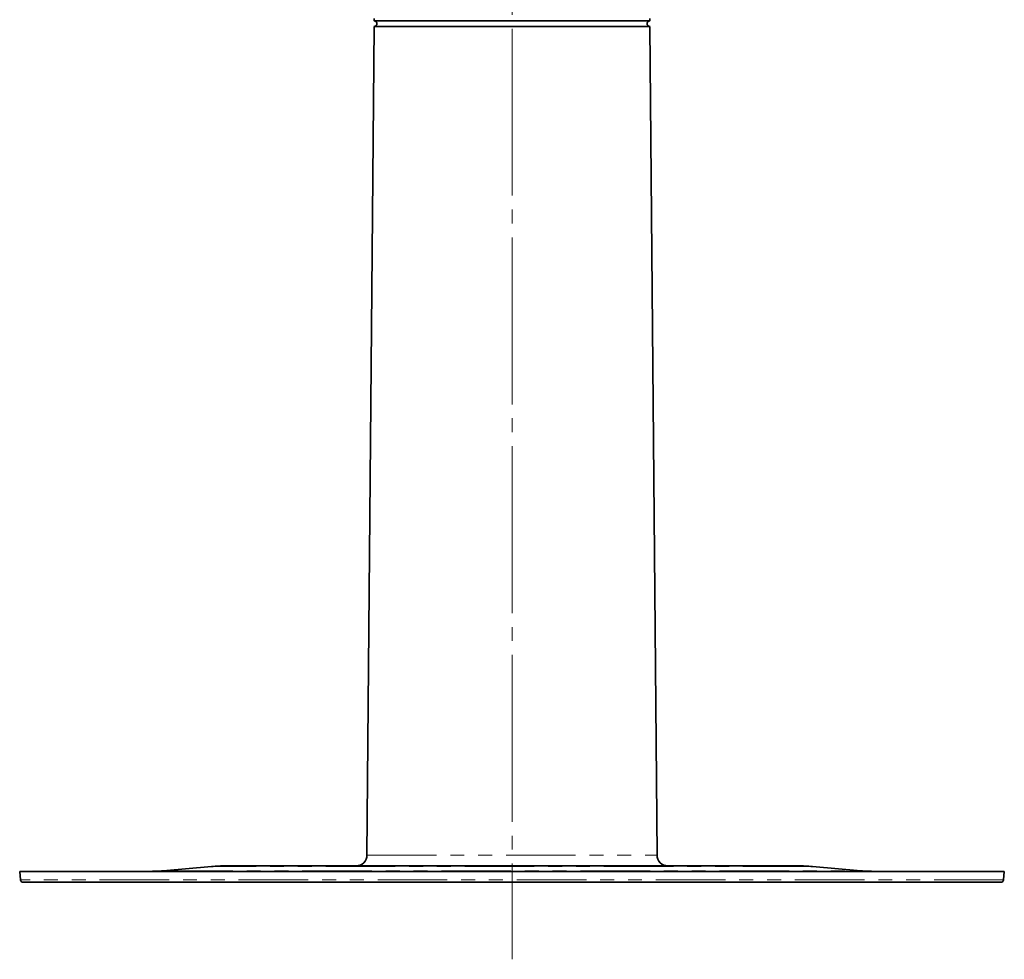
# Model space of a CAD drawing. Units: millimetres. Extents: x 53 to 392, y 17 to 294.
# Drawn here: x 171 to 261, y 122 to 207 of the extents above; entities that cross this region are included whole.
import ezdxf

# ---------------------------------------------------------------- set-up
doc = ezdxf.new("R2010")
doc.units = ezdxf.units.MM
for name, pattern in [('SLD-Durchgehend', [0]), ('SLD-Phantom', [12.7, 6.35, -1.27, 1.27, -1.27, 1.27, -1.27]), ('SLD-Punktstrich', [19.05, 15.24, -1.27, 1.27, -1.27])]:
    doc.linetypes.add(name, pattern=pattern)
doc.layers.add('SICHTBAR', color=7, linetype='SLD-Punktstrich')

msp = doc.modelspace()

# ---------------------------------------------------------------- linework, layer by layer
at = {"color": 7, "linetype": 'SLD-Punktstrich', "lineweight": 18}
msp.add_line((216.3476, 282.8573), (216.3476, 121.7192), dxfattribs=at)
at = {"color": 8, "linetype": 'SLD-Phantom', "lineweight": 18}
for p, q in [((203.1039, 131.237), (229.5912, 131.237)), ((184.5, 129.8028), (248.1951, 129.8028)), ((243.7849, 130.1887), (188.9102, 130.1887)), ((261.2363, 128.974), (171.4588, 128.974))]:
    msp.add_line(p, q, dxfattribs=at)
at = {"layer": 'SICHTBAR', "linetype": 'SLD-Durchgehend', "lineweight": 35}
for p, q in [((203.7639, 206.8708), (203.1039, 131.237)), ((216.3476, 206.8708), (203.7639, 206.8708)), ((203.7661, 206.8708), (228.929, 206.8708)), ((203.7702, 207.5823), (203.7683, 207.3708)), ((203.7683, 207.3708), (216.3476, 207.3708)), ((216.3476, 207.3708), (228.9268, 207.3708)), ((228.9312, 206.8708), (216.3476, 206.8708)), ((228.9268, 207.3708), (228.925, 207.5823)), ((229.5912, 131.237), (228.9312, 206.8708)), ((171.3913, 129.7458), (171.4588, 128.974)), ((261.3038, 129.7458), (171.3913, 129.7458)), ((188.9102, 130.1887), (184.5, 129.8028)), ((248.1951, 129.8028), (243.7849, 130.1887)), ((261.2363, 128.974), (261.3038, 129.7458))]:
    msp.add_line(p, q, dxfattribs=at)
for centre, radius, start, end in [((203.7661, 207.1208), 0.25, 270, 89.5), ((228.929, 207.1208), 0.25, 90.5, 270), ((202.1039, 131.2458), 1, 270, 359.5), ((230.5912, 131.2458), 1, 180.5, 270), ((183.1926, 144.7458), 15, 270, 275), ((190.2175, 115.2458), 15, 90, 95), ((242.4776, 115.2458), 15, 85, 90), ((249.5025, 144.7458), 15, 265, 270), ((171.7079, 128.9958), 0.25, 185, 270), ((260.9872, 128.9958), 0.25, 270, 355)]:
    msp.add_arc(centre, radius, start, end, dxfattribs=at)
for points, knots in [([(190.2175, 130.2458), (190.2175, 130.2458), (192.9706, 130.2458), (202.771, 130.2458), (209.4176, 130.2458), (223.2775, 130.2458), (229.9241, 130.2458), (239.7245, 130.2458), (242.4776, 130.2458), (242.4776, 130.2458)], [0, 0, 0, 0, 0.25, 0.25, 0.5, 0.5, 0.75, 0.75, 1, 1, 1, 1]), ([(260.9872, 128.7458), (260.9867, 128.7458), (260.9857, 128.7458), (260.9777, 128.7458), (260.9649, 128.7458), (260.9468, 128.7458), (260.9236, 128.7458), (260.8953, 128.7458), (260.8617, 128.7458), (260.8231, 128.7458), (260.7792, 128.7458), (260.7302, 128.7458), (260.6761, 128.7458), (260.6168, 128.7458), (260.5523, 128.7458), (260.4826, 128.7458), (260.4079, 128.7458), (260.3279, 128.7458), (260.1453, 128.7458), (259.8195, 128.7458), (259.2759, 128.7458), (258.6265, 128.7458), (257.8645, 128.7458), (256.9947, 128.7458), (255.681, 128.7458), (253.7672, 128.7458), (251.0601, 128.7458), (247.9689, 128.7458), (244.5402, 128.7458), (240.831, 128.7458), (236.9061, 128.7458), (232.8343, 128.7458), (228.6846, 128.7458), (224.5448, 128.7458), (220.4318, 128.7458), (216.3476, 128.7458), (212.2634, 128.7458), (208.1504, 128.7458), (204.0105, 128.7458), (199.8608, 128.7458), (195.789, 128.7458), (191.8641, 128.7458), (188.1549, 128.7458), (184.7262, 128.7458), (181.635, 128.7458), (178.9279, 128.7458), (177.0142, 128.7458), (175.7004, 128.7458), (174.8307, 128.7458), (174.0686, 128.7458), (173.4192, 128.7458), (172.8756, 128.7458), (172.5205, 128.7458), (172.2937, 128.7458), (172.1557, 128.7458), (172.0361, 128.7458), (171.9348, 128.7458), (171.852, 128.7458), (171.7875, 128.7458), (171.7418, 128.7458), (171.7132, 128.7458), (171.7096, 128.7458), (171.7079, 128.7458)], [0, 0, 0, 0, 0.0034351, 0.0068672, 0.0102968, 0.0137241, 0.0171497, 0.0205739, 0.0239972, 0.0274198, 0.0308423, 0.0342649, 0.0376882, 0.0411125, 0.0445382, 0.0479657, 0.0513954, 0.0548277, 0.058263, 0.0735079, 0.0887546, 0.1043867, 0.1200206, 0.1359769, 0.1519351, 0.1843433, 0.2170962, 0.2500243, 0.2829524, 0.3157054, 0.3481135, 0.380018, 0.4112746, 0.4417574, 0.4708779, 0.5000004, 0.5291209, 0.5582433, 0.5887262, 0.6199827, 0.6518872, 0.6842954, 0.7170483, 0.7499764, 0.7829045, 0.8156574, 0.8480656, 0.8640219, 0.8799801, 0.8956122, 0.9112461, 0.926491, 0.9417377, 0.9482234, 0.9546999, 0.9611697, 0.9676356, 0.9741002, 0.9805663, 0.9870365, 0.9935135, 1, 1, 1, 1])]:
    msp.add_open_spline(points, degree=3, knots=knots, dxfattribs=at)

doc.saveas('drawing.dxf')
